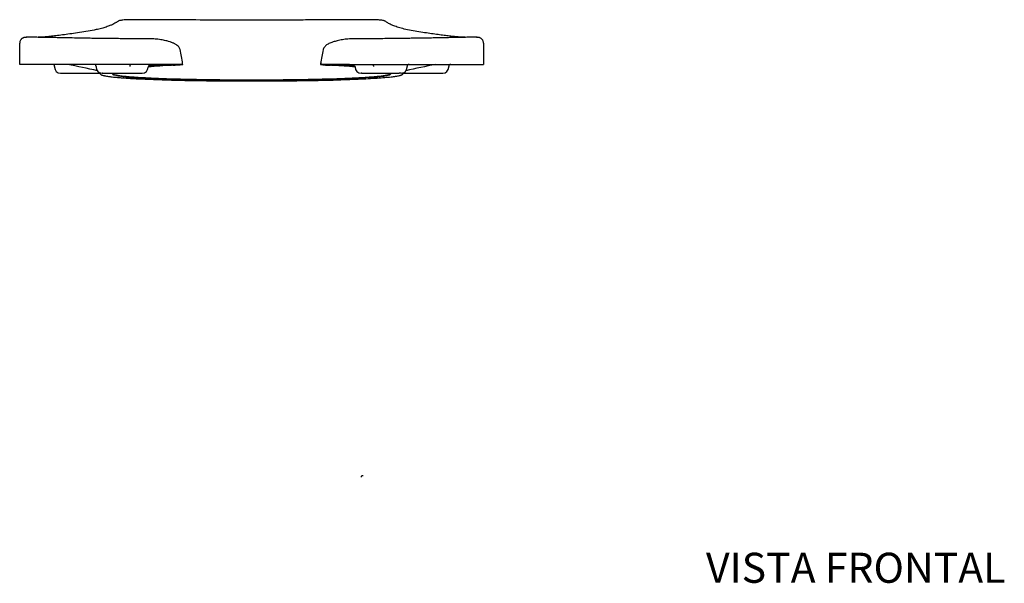
# Model space of a CAD drawing. Units: millimetres. Extents: x 0 to 594, y 0 to 421.
# Drawn here: x 94 to 290, y 8 to 121 of the extents above; entities that cross this region are included whole.
import ezdxf
from ezdxf.enums import TextEntityAlignment as Align

# ---------------------------------------------------------------- set-up
doc = ezdxf.new("R2010")
doc.units = ezdxf.units.MM
for name, color, linetype in [('ASIENTO_OK', 7, 'Continuous'), ('Default', 7, 'Continuous'), ('LLAVE_PARA_TUERC', 7, 'Continuous')]:
    doc.layers.add(name, color=color, linetype=linetype)
doc.styles.add('SEACAD_Arial', font='arial.ttf')

# ---------------------------------------------------------------- blocks, each defined once
blk = doc.blocks.new('SE1')
at = {"layer": 'ASIENTO_OK', "color": 7, "linetype": 'Continuous'}
for p, q in [((126.45, 111.87), (126.4, 112.14)), ((153.99, 112.18), (153.93, 111.87)), ((120.65, 111.87), (93.94, 111.87)), ((100.89, 111.48), (100.89, 111.29)), ((102.08, 110.1), (102.22, 110.1)), ((102.22, 110.1), (107.76, 110.1)), ((107.76, 110.1), (109.28, 110.1)), ((109.18, 111.48), (109.18, 111.29)), ((109.28, 110.1), (110.02, 110.1)), ((110.02, 110.16), (110.02, 110.01)), ((110.43, 110.1), (110.38, 110.1)), ((110.43, 110.1), (110.75, 110.1)), ((110.75, 110.1), (111.23, 110.1)), ((111.23, 110.1), (118.22, 110.1)), ((118.22, 110.1), (118.36, 110.1)), ((126.45, 111.87), (120.65, 111.87)), ((122.28, 111.71), (122.27, 111.71)), ((122.28, 111.74), (122.28, 111.71)), ((124.48, 111.7), (124.24, 111.68)), ((159.73, 111.87), (153.93, 111.87)), ((158.1, 111.74), (158.1, 111.71)), ((158.11, 111.71), (158.1, 111.71)), ((159.73, 111.87), (186.45, 111.87)), ((160.78, 111.49), (160.84, 111.3)), ((162.17, 110.1), (162.03, 110.1)), ((162.17, 110.1), (169.16, 110.1)), ((169.16, 110.1), (169.64, 110.1)), ((169.96, 110.1), (169.64, 110.1)), ((170.01, 110.1), (169.96, 110.1)), ((170.35, 110.1), (171.1, 110.1)), ((170.37, 110), (170.37, 110.17)), ((171.1, 110.1), (172.68, 110.1)), ((171.2, 111.29), (171.2, 111.48)), ((172.68, 110.1), (178.17, 110.1)), ((178.17, 110.1), (178.31, 110.1)), ((179.5, 111.29), (179.5, 111.48))]:
    blk.add_line(p, q, dxfattribs=at)
for centre, radius, start, end in [((-250.69, 114.74), 344.65, 359.5229, 0.2257), ((531.68, 114.75), 345.25, 179.775, 180.4766), ((53.48, 100.5), 73.86, 8.995, 11.1899), ((216.85, 102.28), 63.65, 168.635, 171.178), ((100.49, 111.48), 0.397, 0, 90), ((102.08, 111.29), 1.19, 180, 270), ((74.78, -36.14), 150.76, 76.7078, 79.0325), ((108.78, 111.48), 0.397, 0, 90), ((110.38, 111.29), 1.19, 180, 270), ((118.36, 111.29), 1.19, 270, 360), ((119.94, 111.3), 0.391, 108.6325, 180.1747), ((127.54, 29.56), 82.18, 92.3043, 95.572), ((121.36, 142.36), 30.63, 271.7327, 275.0216), ((120.77, 145.34), 33.67, 272.5752, 275.5693), ((123.01, 146), 34.33, 272.4447, 275.746), ((157.2, 143.63), 31.97, 264.1316, 267.6776), ((159.06, 142.39), 30.66, 264.9276, 268.213), ((159.37, 141.86), 30.17, 264.258, 267.5989), ((152.29, 22.08), 89.68, 84.5413, 87.3156), ((162.03, 111.29), 1.19, 180, 270), ((170.01, 111.29), 1.19, 270, 0), ((213.11, -71.35), 186.76, 101.1825, 103.0471), ((171.6, 111.48), 0.397, 90, 180), ((178.31, 111.29), 1.19, 270, 0), ((179.9, 111.48), 0.397, 90, 180), ((116.89, 125.87), 16.6, 255.2125, 268.7432), ((139.02, 523.68), 415.01, 266.8931, 270.8682), ((141.12, 677.89), 569.19, 270.4215, 270.8623), ((142.72, 570.62), 461.91, 270.8636, 271.3275), ((149.81, 315.96), 207.15, 271.0002, 274.0122), ((161.45, 146.98), 37.77, 274.3244, 277.4742), ((163.96, 126.99), 17.62, 277.8553, 278.4693), ((166.08, 114.34), 4.81, 275.7236, 290.0408)]:
    blk.add_arc(centre, radius, start, end, dxfattribs=at)
for points, knots in [([(182.77, 117.28), (182.53, 117.29), (182.04, 117.3), (181.19, 117.37), (180.2, 117.46), (179.14, 117.58), (177.99, 117.72), (176.76, 117.89), (175.42, 118.09), (173.94, 118.31), (172.39, 118.56), (170.94, 118.84), (169.74, 119.15), (168.76, 119.48), (168, 119.79), (167.46, 120.07), (167.07, 120.32), (166.86, 120.44), (166.75, 120.52), (166.63, 120.57), (166.38, 120.64), (165.97, 120.7), (165.48, 120.75), (164.88, 120.79), (164.21, 120.79), (163.49, 120.79), (162.75, 120.79), (161.97, 120.79), (160.86, 120.79), (159.37, 120.78), (157.03, 120.77), (154.19, 120.75), (150.77, 120.73), (147.29, 120.72), (143.68, 120.7), (139.06, 120.7), (133.32, 120.71), (126.38, 120.75), (121.23, 120.78), (117.99, 120.79), (116.94, 120.79), (116.15, 120.8), (115.56, 120.79), (115, 120.76), (114.53, 120.72), (114.15, 120.66), (113.82, 120.59), (113.61, 120.51), (113.49, 120.42), (113.32, 120.32), (113.13, 120.2), (112.87, 120.04), (112.49, 119.85), (111.91, 119.59), (111.18, 119.33), (110.27, 119.05), (109.09, 118.77), (107.6, 118.49), (105.88, 118.23), (104.29, 117.99), (102.84, 117.78), (101.5, 117.61), (100.26, 117.47), (99.2, 117.37), (98.35, 117.3), (97.86, 117.29), (97.62, 117.28), (97.61, 117.28)], [0.1154257, 0.1154257, 0.1154257, 0.1154257, 0.1323045, 0.1493184, 0.1638417, 0.1784263, 0.1930684, 0.2078029, 0.2229242, 0.2384615, 0.2543156, 0.2700614, 0.2849797, 0.2992302, 0.3127492, 0.3259393, 0.3324982, 0.3389196, 0.3405699, 0.3423919, 0.34596, 0.3494381, 0.3528405, 0.3561501, 0.3604014, 0.364451, 0.3687367, 0.373277, 0.3780719, 0.3882315, 0.3993144, 0.4189753, 0.4377788, 0.4590626, 0.4798815, 0.5007, 0.5398399, 0.5801941, 0.6219662, 0.6298025, 0.6369436, 0.6402547, 0.6437026, 0.6470989, 0.6502773, 0.653253, 0.6560605, 0.6600767, 0.6638103, 0.6678379, 0.6721874, 0.67673, 0.6860138, 0.6957634, 0.7079786, 0.7205123, 0.7328802, 0.7502967, 0.7676158, 0.7848046, 0.8018139, 0.8186261, 0.8352827, 0.8518544, 0.8680269, 0.8843111, 0.885045, 0.885045, 0.885045, 0.885045]), ([(120.71, 116.94), (119.94, 116.95), (118.69, 116.96), (116.76, 116.98), (115.11, 116.99), (113.66, 117.01), (112.41, 117.02), (111.36, 117.03), (110.48, 117.04), (109.72, 117.05), (109.02, 117.06), (108.33, 117.07), (107.22, 117.09), (105.72, 117.12), (103.98, 117.15), (102.48, 117.18), (101.09, 117.21), (99.73, 117.23), (98.56, 117.25), (97.59, 117.27), (96.78, 117.28), (96.13, 117.29), (95.66, 117.29), (95.33, 117.28), (95.1, 117.26), (94.96, 117.24), (94.81, 117.22), (94.72, 117.2), (94.61, 117.16), (94.51, 117.11), (94.39, 117.04), (94.27, 116.93), (94.15, 116.78), (94.04, 116.59), (93.96, 116.35), (93.95, 116.19), (93.95, 116.1)], [0, 0, 0, 0, 0.044423, 0.08525, 0.122393, 0.155926, 0.185893, 0.212315, 0.233995, 0.252845, 0.271327, 0.289985, 0.308823, 0.363401, 0.419134, 0.474547, 0.529819, 0.585106, 0.640464, 0.696356, 0.753826, 0.793033, 0.834069, 0.879037, 0.896935, 0.915407, 0.934467, 0.953862, 0.962514, 0.970154, 0.976843, 0.982662, 0.987726, 0.992185, 0.996212, 1, 1, 1, 1]), ([(95.65, 117.29), (95.6, 117.29), (95.49, 117.29), (95.35, 117.3), (95.26, 117.3), (95.24, 117.3)], [0.94699944, 0.94699944, 0.94699944, 0.94699944, 0.95703525, 0.97006409, 0.98439719, 0.98439719, 0.98439719, 0.98439719]), ([(125.91, 114.86), (125.84, 115.04), (125.72, 115.31), (125.39, 115.65), (125.1, 115.85), (124.88, 115.98), (124.66, 116.08), (124.43, 116.18), (124.1, 116.3), (123.71, 116.43), (123.26, 116.56), (122.82, 116.66), (122.33, 116.76), (121.79, 116.85), (121.21, 116.92), (120.9, 116.93), (120.71, 116.94)], [0, 0, 0, 0, 0.099956, 0.174958, 0.234354, 0.277494, 0.320749, 0.36501, 0.411281, 0.506985, 0.567727, 0.636518, 0.714071, 0.800134, 0.895529, 1, 1, 1, 1]), ([(159.68, 116.94), (159.49, 116.93), (159.17, 116.92), (158.59, 116.85), (158.04, 116.76), (157.52, 116.65), (157.05, 116.53), (156.54, 116.39), (156.05, 116.21), (155.62, 116.03), (155.3, 115.87), (155.04, 115.67), (154.82, 115.47), (154.6, 115.19), (154.52, 114.99), (154.48, 114.86)], [0, 0, 0, 0, 0.104455, 0.200513, 0.288601, 0.369673, 0.44304, 0.509678, 0.620932, 0.703863, 0.773326, 0.817427, 0.869632, 0.930719, 1, 1, 1, 1]), ([(186.44, 116.1), (186.44, 116.18), (186.43, 116.33), (186.36, 116.54), (186.28, 116.72), (186.13, 116.93), (185.94, 117.07), (185.78, 117.16), (185.65, 117.2), (185.56, 117.22), (185.44, 117.24), (185.32, 117.25), (185.14, 117.27), (184.9, 117.28), (184.53, 117.29), (184.11, 117.29), (183.62, 117.28), (182.98, 117.27), (182.17, 117.26), (181.08, 117.24), (179.79, 117.21), (178.46, 117.19), (177.15, 117.16), (175.73, 117.13), (174.51, 117.11), (173.55, 117.1), (172.82, 117.09), (171.97, 117.07), (170.98, 117.06), (169.84, 117.04), (168.55, 117.03), (167.12, 117.01), (165.54, 117), (163.78, 116.98), (161.76, 116.96), (160.47, 116.95), (159.68, 116.94)], [0, 0, 0, 0, 0.003368, 0.006954, 0.010927, 0.015429, 0.026442, 0.038307, 0.052719, 0.068866, 0.084697, 0.100146, 0.115219, 0.149292, 0.181344, 0.216776, 0.249985, 0.282644, 0.3398, 0.39561, 0.451067, 0.503168, 0.55457, 0.603312, 0.649369, 0.666754, 0.687221, 0.710857, 0.737653, 0.767598, 0.800689, 0.834791, 0.871733, 0.911558, 0.954342, 1, 1, 1, 1]), ([(185.09, 117.3), (185.07, 117.3), (185.01, 117.3), (184.9, 117.29), (184.76, 117.29), (184.66, 117.29), (184.62, 117.29)], [0.02423411, 0.02423411, 0.02423411, 0.02423411, 0.02933996, 0.04226479, 0.05402193, 0.05974569, 0.05974569, 0.05974569, 0.05974569]), ([(185.07, 117.3), (185.08, 117.3), (185.08, 117.3), (185.11, 117.3), (185.13, 117.3), (185.15, 117.3)], [0.43675679, 0.43675679, 0.43675679, 0.43675679, 0.4375, 0.4375, 0.4489153, 0.4489153, 0.4489153, 0.4489153]), ([(125.93, 114.83), (125.93, 114.83), (125.92, 114.84), (125.92, 114.85), (125.91, 114.87)], [0.06034673, 0.06034673, 0.06034673, 0.06034673, 0.06278661, 0.0797286, 0.0797286, 0.0797286, 0.0797286]), ([(154.48, 114.86), (154.47, 114.85), (154.46, 114.84), (154.45, 114.83), (154.45, 114.82)], [0.92058188, 0.92058188, 0.92058188, 0.92058188, 0.93741451, 0.94215612, 0.94215612, 0.94215612, 0.94215612]), ([(110.1, 110.14), (110.08, 110.12), (110.06, 110.1), (110.02, 110.04), (110.01, 109.99), (110.04, 109.94), (110.05, 109.93), (110.07, 109.9), (110.08, 109.89), (110.12, 109.86), (110.15, 109.83), (110.22, 109.8), (110.24, 109.79), (110.29, 109.77), (110.32, 109.76), (110.42, 109.72), (110.49, 109.7), (110.62, 109.66), (110.67, 109.65), (110.76, 109.63), (110.81, 109.62), (110.98, 109.58), (111.1, 109.56), (111.36, 109.52), (111.5, 109.5), (111.72, 109.46), (111.8, 109.45), (111.96, 109.43), (112.04, 109.42), (112.3, 109.39), (112.48, 109.37), (112.88, 109.33), (113.09, 109.31), (113.52, 109.27), (113.76, 109.25), (114.24, 109.21), (114.5, 109.19), (115.29, 109.13), (115.86, 109.1), (116.78, 109.04), (117.1, 109.03), (117.75, 108.99), (118.08, 108.98), (119.12, 108.93), (119.84, 108.9), (121.35, 108.84), (122.14, 108.81), (123.36, 108.78), (123.78, 108.76), (124.62, 108.74), (125.05, 108.73), (125.94, 108.71), (126.4, 108.7), (127.09, 108.68), (127.33, 108.68), (127.8, 108.67), (128.04, 108.66), (129.22, 108.64), (130.19, 108.63), (132.15, 108.6), (133.14, 108.59), (135.14, 108.57), (136.14, 108.57), (138.16, 108.56), (139.16, 108.56), (141.19, 108.56), (142.2, 108.56), (143.71, 108.57), (144.21, 108.57), (145.22, 108.58), (145.72, 108.58), (147.22, 108.59), (148.21, 108.6), (150.16, 108.63), (151.11, 108.64), (152.51, 108.67), (152.98, 108.68), (153.89, 108.7), (154.35, 108.71), (155.02, 108.72), (155.24, 108.73), (155.68, 108.74), (155.9, 108.74), (156.54, 108.76), (156.97, 108.77), (158.23, 108.81), (159.03, 108.84), (160.56, 108.9), (161.28, 108.93), (162.66, 108.99), (163.31, 109.03), (164.53, 109.1), (165.1, 109.13), (166.16, 109.21), (166.65, 109.25), (167.31, 109.31), (167.52, 109.33), (167.91, 109.37), (168.09, 109.39), (168.44, 109.43), (168.6, 109.45), (168.82, 109.49), (168.89, 109.5), (169.03, 109.52), (169.1, 109.53), (169.41, 109.58), (169.62, 109.63), (169.87, 109.69), (169.94, 109.71), (170.07, 109.76), (170.12, 109.78), (170.21, 109.82), (170.24, 109.84), (170.29, 109.88), (170.31, 109.89), (170.34, 109.92), (170.34, 109.93), (170.35, 109.95), (170.36, 109.96), (170.37, 109.99), (170.37, 110.01), (170.36, 110.04), (170.36, 110.05), (170.35, 110.06), (170.35, 110.07), (170.33, 110.1), (170.31, 110.12), (170.29, 110.14), (170.28, 110.14), (170.28, 110.15)], [0.2210525, 0.2210525, 0.2210525, 0.2210525, 0.2277571, 0.2277571, 0.2441494, 0.2441494, 0.2482475, 0.2482475, 0.2523456, 0.2523456, 0.2605418, 0.2605418, 0.2646399, 0.2646399, 0.268738, 0.268738, 0.2769342, 0.2769342, 0.2810322, 0.2810322, 0.2851303, 0.2851303, 0.2933265, 0.2933265, 0.3011317, 0.3011317, 0.3050342, 0.3050342, 0.3089368, 0.3089368, 0.316742, 0.316742, 0.3245471, 0.3245471, 0.3323523, 0.3323523, 0.3401574, 0.3401574, 0.3557677, 0.3557677, 0.3635962, 0.3635962, 0.3714246, 0.3714246, 0.3870815, 0.3870815, 0.4027384, 0.4027384, 0.4105668, 0.4105668, 0.4183952, 0.4183952, 0.4265462, 0.4265462, 0.4306216, 0.4306216, 0.4346971, 0.4346971, 0.450999, 0.450999, 0.4673009, 0.4673009, 0.4836028, 0.4836028, 0.4999216, 0.4999216, 0.5162403, 0.5162403, 0.5243997, 0.5243997, 0.5325591, 0.5325591, 0.5488778, 0.5488778, 0.5649175, 0.5649175, 0.5729373, 0.5729373, 0.5809571, 0.5809571, 0.584967, 0.584967, 0.5889769, 0.5889769, 0.5969967, 0.5969967, 0.6130364, 0.6130364, 0.6286573, 0.6286573, 0.6442781, 0.6442781, 0.659899, 0.659899, 0.6755199, 0.6755199, 0.6833321, 0.6833321, 0.6911442, 0.6911442, 0.6989564, 0.6989564, 0.7028625, 0.7028625, 0.7067686, 0.7067686, 0.722393, 0.722393, 0.7302052, 0.7302052, 0.7380174, 0.7380174, 0.7448294, 0.7448294, 0.7516415, 0.7516415, 0.7550476, 0.7550476, 0.7584536, 0.7584536, 0.7652657, 0.7652657, 0.7686717, 0.7686717, 0.7720778, 0.7720778, 0.7788899, 0.7788899, 0.7797985, 0.7797985, 0.7797985, 0.7797985]), ([(112.45, 110.1), (112.43, 110.06), (112.43, 110.02), (112.45, 109.97), (112.46, 109.96), (112.48, 109.94), (112.49, 109.93), (112.52, 109.89), (112.56, 109.87), (112.62, 109.84), (112.63, 109.83), (112.65, 109.83)], [0.5823276, 0.5823276, 0.5823276, 0.5823276, 0.7593536, 0.7593536, 0.8093027, 0.8093027, 0.8592518, 0.8592518, 0.95915, 0.95915, 1, 1, 1, 1]), ([(167.92, 109.97), (167.91, 109.96), (167.89, 109.94), (167.84, 109.91), (167.81, 109.89), (167.73, 109.85), (167.68, 109.83), (167.56, 109.79), (167.49, 109.77), (167.26, 109.71), (167.07, 109.67), (166.78, 109.62), (166.72, 109.61), (166.59, 109.59), (166.52, 109.58), (166.32, 109.55), (166.17, 109.53), (165.85, 109.49), (165.68, 109.47), (165.33, 109.44), (165.13, 109.42), (164.53, 109.36), (164.09, 109.33), (163.12, 109.26), (162.59, 109.22), (161.47, 109.16), (160.88, 109.13), (159.62, 109.07), (158.96, 109.04), (157.56, 108.99), (156.82, 108.96), (155.67, 108.93), (155.27, 108.92), (154.68, 108.9), (154.48, 108.9), (154.08, 108.89), (153.88, 108.88), (153.27, 108.87), (152.85, 108.86), (152.01, 108.84), (151.58, 108.83), (150.3, 108.81), (149.42, 108.79), (147.63, 108.77), (146.71, 108.76), (145.33, 108.75), (144.86, 108.75), (143.93, 108.74), (143.46, 108.74), (142.06, 108.73), (141.13, 108.73), (139.23, 108.73), (138.3, 108.73), (136.43, 108.74), (135.5, 108.75), (133.65, 108.76), (132.74, 108.77), (130.93, 108.79), (130.04, 108.81), (128.95, 108.83), (128.73, 108.83), (128.3, 108.84), (128.09, 108.84), (127.45, 108.86), (127.03, 108.87), (126.22, 108.89), (125.83, 108.9), (125.05, 108.92), (124.67, 108.93), (123.55, 108.96), (122.83, 108.99), (121.44, 109.04), (120.78, 109.07), (119.83, 109.11), (119.52, 109.13), (118.93, 109.16), (118.64, 109.18), (117.8, 109.22), (117.27, 109.26), (116.55, 109.31), (116.31, 109.33), (115.87, 109.36), (115.66, 109.38), (115.26, 109.42), (115.07, 109.44), (114.71, 109.47), (114.54, 109.49), (114.3, 109.52), (114.22, 109.53), (114.08, 109.55), (114.01, 109.56), (113.8, 109.59), (113.67, 109.61), (113.43, 109.65), (113.32, 109.67), (113.17, 109.7), (113.12, 109.71), (113.03, 109.73), (112.99, 109.74), (112.87, 109.78), (112.8, 109.8), (112.71, 109.83), (112.69, 109.84), (112.64, 109.86), (112.61, 109.87), (112.55, 109.9), (112.52, 109.93), (112.48, 109.96), (112.47, 109.97), (112.45, 109.99), (112.45, 110), (112.43, 110.02), (112.43, 110.04), (112.43, 110.05)], [0.2489435, 0.2489435, 0.2489435, 0.2489435, 0.2551822, 0.2551822, 0.261994, 0.261994, 0.2698058, 0.2698058, 0.2776177, 0.2776177, 0.2932413, 0.2932413, 0.2971472, 0.2971472, 0.3010531, 0.3010531, 0.3088649, 0.3088649, 0.3166768, 0.3166768, 0.3244886, 0.3244886, 0.3401087, 0.3401087, 0.3557289, 0.3557289, 0.371349, 0.371349, 0.3869692, 0.3869692, 0.4030081, 0.4030081, 0.4110275, 0.4110275, 0.4150372, 0.4150372, 0.419047, 0.419047, 0.4270664, 0.4270664, 0.4350859, 0.4350859, 0.4511247, 0.4511247, 0.4674427, 0.4674427, 0.4756017, 0.4756017, 0.4837607, 0.4837607, 0.5000787, 0.5000787, 0.5163967, 0.5163967, 0.5326978, 0.5326978, 0.548999, 0.548999, 0.5653001, 0.5653001, 0.5693754, 0.5693754, 0.5734507, 0.5734507, 0.5816013, 0.5816013, 0.5894293, 0.5894293, 0.5972574, 0.5972574, 0.6129136, 0.6129136, 0.6285697, 0.6285697, 0.6363978, 0.6363978, 0.6442258, 0.6442258, 0.6598354, 0.6598354, 0.6676402, 0.6676402, 0.675445, 0.675445, 0.6832498, 0.6832498, 0.6910546, 0.6910546, 0.694957, 0.694957, 0.6988594, 0.6988594, 0.7066641, 0.7066641, 0.7148599, 0.7148599, 0.7189579, 0.7189579, 0.7230558, 0.7230558, 0.7312516, 0.7312516, 0.7353495, 0.7353495, 0.7394474, 0.7394474, 0.7476432, 0.7476432, 0.7517411, 0.7517411, 0.755839, 0.755839, 0.76022, 0.76022, 0.76022, 0.76022]), ([(116.12, 111.87), (116.11, 111.87), (116.09, 111.87), (116.06, 111.86), (116.03, 111.83), (116, 111.8), (115.97, 111.76), (115.95, 111.7), (115.93, 111.64), (115.92, 111.6), (115.92, 111.57), (115.92, 111.54), (115.91, 111.51), (115.91, 111.49), (115.91, 111.48)], [0, 0, 0, 0, 0.093152, 0.190712, 0.291786, 0.395244, 0.499778, 0.626054, 0.749304, 0.801725, 0.853127, 0.903378, 0.952366, 1, 1, 1, 1]), ([(122.27, 111.71), (122.27, 111.71), (122.27, 111.71), (122.26, 111.71), (122.25, 111.71), (122.24, 111.71), (122.23, 111.71), (122.19, 111.71), (122.17, 111.71), (122.11, 111.7), (122.07, 111.7), (121.94, 111.69), (121.85, 111.69), (121.72, 111.68), (121.68, 111.68), (121.59, 111.67), (121.54, 111.67), (121.41, 111.66), (121.32, 111.66), (121.19, 111.65), (121.14, 111.65), (121.05, 111.64), (121.01, 111.64), (120.87, 111.63), (120.77, 111.62), (120.66, 111.62), (120.64, 111.61), (120.59, 111.61), (120.57, 111.61), (120.5, 111.61), (120.45, 111.6), (120.31, 111.59), (120.21, 111.59), (120.07, 111.58), (120.03, 111.58), (119.96, 111.57), (119.94, 111.57), (119.89, 111.57), (119.87, 111.57), (119.83, 111.56), (119.81, 111.56), (119.76, 111.56), (119.73, 111.56), (119.69, 111.55), (119.68, 111.55), (119.67, 111.55), (119.66, 111.55), (119.65, 111.55)], [0, 0, 0, 0, 0.00021733, 0.00021733, 0.00045745, 0.00045745, 0.00093768, 0.00093768, 0.00189815, 0.00189815, 0.00381909, 0.00381909, 0.00741924, 0.00741924, 0.00921931, 0.00921931, 0.01101939, 0.01101939, 0.01461954, 0.01461954, 0.01641961, 0.01641961, 0.01821969, 0.01821969, 0.02181983, 0.02181983, 0.02271987, 0.02271987, 0.02361991, 0.02361991, 0.02541998, 0.02541998, 0.02902013, 0.02902013, 0.0308202, 0.0308202, 0.03172024, 0.03172024, 0.03262028, 0.03262028, 0.03352032, 0.03352032, 0.03442035, 0.03442035, 0.03464536, 0.03464536, 0.03485042, 0.03485042, 0.03485042, 0.03485042]), ([(122.28, 111.74), (122.24, 111.74), (122.16, 111.74), (121.99, 111.73), (121.63, 111.72), (121.2, 111.7), (120.74, 111.68), (120.42, 111.66), (120.15, 111.65), (119.93, 111.64), (119.81, 111.64), (119.76, 111.63), (119.75, 111.63)], [0, 0, 0, 0, 0.00166746, 0.00333492, 0.00666959, 0.01556139, 0.0194518, 0.0233421, 0.02723239, 0.02917754, 0.03112269, 0.03124631, 0.03124631, 0.03124631, 0.03124631]), ([(119.82, 111.67), (119.83, 111.67), (119.84, 111.67), (119.86, 111.68), (119.86, 111.68), (119.86, 111.68), (119.86, 111.68), (119.86, 111.68), (119.86, 111.68), (119.87, 111.68), (119.87, 111.68), (119.88, 111.68), (119.88, 111.68), (119.88, 111.68)], [0, 0, 0, 0, 0.0804055, 0.0854596, 0.08748, 0.0892472, 0.0909044, 0.0926518, 0.09469, 0.0971724, 0.113224, 0.1416596, 0.2158858, 0.2158858, 0.2158858, 0.2158858]), ([(156.49, 111.66), (156.47, 111.66), (156.45, 111.66), (156.39, 111.67), (156.36, 111.67), (156.25, 111.68), (156.18, 111.68), (156.07, 111.69), (156.04, 111.69), (155.99, 111.69), (155.97, 111.69), (155.95, 111.69), (155.94, 111.69), (155.93, 111.69), (155.92, 111.69), (155.91, 111.69), (155.91, 111.69), (155.91, 111.7)], [0, 0, 0, 0, 0.109135, 0.109135, 0.287308, 0.287308, 0.643653, 0.643653, 0.821826, 0.821826, 0.910912, 0.910912, 0.955456, 0.955456, 0.977727, 0.977727, 1, 1, 1, 1]), ([(160.66, 111.63), (160.66, 111.63), (160.6, 111.63), (160.49, 111.63), (160.27, 111.65), (159.99, 111.66), (159.67, 111.67), (159.26, 111.69), (158.85, 111.71), (158.5, 111.72), (158.27, 111.74), (158.16, 111.74), (158.1, 111.74)], [0.96845892, 0.96845892, 0.96845892, 0.96845892, 0.96850276, 0.97047131, 0.97243986, 0.97637694, 0.980314, 0.98425114, 0.99100066, 0.99550004, 0.99774988, 1, 1, 1, 1]), ([(160.73, 111.55), (160.72, 111.55), (160.71, 111.55), (160.65, 111.56), (160.61, 111.56), (160.53, 111.56), (160.5, 111.57), (160.43, 111.57), (160.4, 111.57), (160.32, 111.58), (160.29, 111.58), (160.17, 111.59), (160.09, 111.59), (159.94, 111.6), (159.86, 111.61), (159.65, 111.62), (159.5, 111.63), (159.32, 111.64), (159.28, 111.64), (159.21, 111.65), (159.17, 111.65), (159.06, 111.66), (158.99, 111.66), (158.85, 111.67), (158.78, 111.67), (158.68, 111.68), (158.64, 111.68), (158.57, 111.69), (158.54, 111.69), (158.43, 111.69), (158.36, 111.7), (158.27, 111.7), (158.23, 111.7), (158.19, 111.71), (158.17, 111.71), (158.15, 111.71), (158.14, 111.71), (158.13, 111.71), (158.13, 111.71), (158.12, 111.71), (158.12, 111.71), (158.11, 111.71)], [0.96515914, 0.96515914, 0.96515914, 0.96515914, 0.96546655, 0.96546655, 0.9669064, 0.9669064, 0.96834626, 0.96834626, 0.96978611, 0.96978611, 0.97122597, 0.97122597, 0.97410568, 0.97410568, 0.97698539, 0.97698539, 0.98274481, 0.98274481, 0.98418466, 0.98418466, 0.98562452, 0.98562452, 0.98850423, 0.98850423, 0.99138394, 0.99138394, 0.99282379, 0.99282379, 0.99426365, 0.99426365, 0.99714336, 0.99714336, 0.99858321, 0.99858321, 0.99930314, 0.99930314, 0.9996631, 0.9996631, 0.99984308, 0.99984308, 1, 1, 1, 1]), ([(164.26, 111.87), (164.27, 111.87), (164.28, 111.87), (164.3, 111.87), (164.31, 111.86), (164.33, 111.85), (164.35, 111.84), (164.37, 111.82), (164.38, 111.8), (164.4, 111.78), (164.41, 111.75), (164.44, 111.7), (164.46, 111.64), (164.47, 111.58), (164.47, 111.53), (164.47, 111.49), (164.47, 111.48)], [0, 0, 0, 0, 0.051231, 0.103916, 0.15793, 0.213122, 0.269319, 0.326325, 0.383924, 0.441888, 0.499978, 0.61426, 0.749442, 0.836207, 0.919899, 1, 1, 1, 1]), ([(167.72, 109.82), (167.74, 109.83), (167.75, 109.83), (167.8, 109.86), (167.83, 109.88), (167.88, 109.91), (167.9, 109.93), (167.93, 109.96), (167.93, 109.97), (167.94, 109.98), (167.95, 109.99), (167.96, 110.02), (167.96, 110.04), (167.95, 110.06), (167.95, 110.07), (167.94, 110.09), (167.94, 110.09), (167.94, 110.1)], [0, 0, 0, 0, 0.029195, 0.029195, 0.1117487, 0.1117487, 0.1943023, 0.1943023, 0.2355792, 0.2355792, 0.276856, 0.276856, 0.3594097, 0.3594097, 0.4006865, 0.4006865, 0.4212647, 0.4212647, 0.4212647, 0.4212647])]:
    blk.add_open_spline(points, degree=3, knots=knots, dxfattribs=at)
for points in [[(95.24, 117.3), (95.26, 117.3), (95.28, 117.3), (95.31, 117.3)], [(185.15, 117.3), (185.14, 117.3), (185.12, 117.3), (185.1, 117.3)], [(160.71, 111.58), (160.73, 111.56), (160.75, 111.53), (160.78, 111.49)]]:
    blk.add_open_spline(points, degree=3, dxfattribs=at)
at = {"layer": 'LLAVE_PARA_TUERC', "color": 7, "linetype": 'Continuous'}
blk.add_open_spline([(162.08, 29.5), (162.08, 29.51), (162.07, 29.55), (162.08, 29.63), (162.13, 29.73), (162.2, 29.79), (162.26, 29.83), (162.32, 29.85), (162.37, 29.86), (162.39, 29.86), (162.41, 29.86), (162.42, 29.85), (162.43, 29.85), (162.43, 29.85), (162.43, 29.85)], degree=3, knots=[0, 0, 0, 0, 0.017785, 0.1531521, 0.2834729, 0.3877854, 0.4757895, 0.5496871, 0.6072858, 0.6469494, 0.682965, 0.7322338, 0.8216725, 0.8530656, 0.8530656, 0.8530656, 0.8530656], dxfattribs=at)

msp = doc.modelspace()

# ---------------------------------------------------------------- block references
at = {"layer": 'Default'}
msp.add_blockref('SE1', (0, 0), dxfattribs=at)

# ---------------------------------------------------------------- texts
at = {"layer": 'Default', "color": 7, "linetype": 'Continuous', "style": 'SEACAD_Arial'}
msp.add_text('VISTA FRONTAL', height=6, dxfattribs=at).set_placement((230.81, 14.42), align=Align.TOP_LEFT)

doc.saveas('drawing.dxf')
